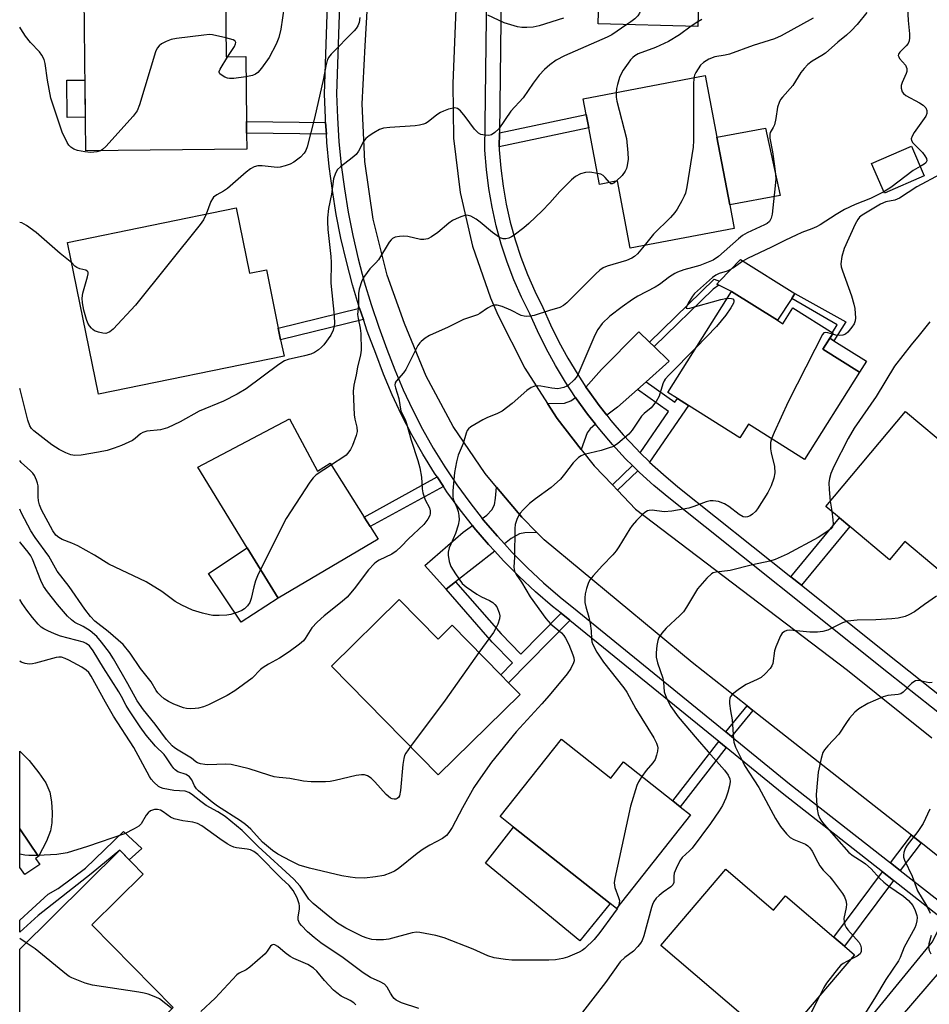
# Model space of a CAD drawing. Units: inches. Extents: x 1297760 to 1303760, y 493450 to 497451.
# Drawn here: x 1297760 to 1298007, y 496588 to 496854 of the extents above; entities that cross this region are included whole.
import ezdxf

# ---------------------------------------------------------------- set-up
doc = ezdxf.new("R2010")
doc.units = ezdxf.units.IN
doc.header["$MEASUREMENT"] = 0
for name, color, linetype in [('BLDG-Footprint', 5, 'Continuous'), ('CULTRL-Pad', 6, 'Continuous'), ('TRANS-Driveway', 251, 'Continuous'), ('TRANS-Non Street Sidewalk', 7, 'Continuous'), ('TRANS-Road', 130, 'Continuous'), ('TRANS-Street Sidewalk', 7, 'Continuous'), ('Undefined', 1, 'Continuous')]:
    doc.layers.add(name, color=color, linetype=linetype)

msp = doc.modelspace()

# ---------------------------------------------------------------- linework, layer by layer
at = {"layer": 'BLDG-Footprint'}
for points, elevation in [([(1297944.45, 496872.61), (1297943.91, 496852), (1297916.97, 496852.7), (1297917.47, 496871.87), (1297913.06, 496871.98), (1297913.17, 496876.09), (1297913.46, 496887.42), (1297913.56, 496891.17), (1297913.63, 496894.05), (1297921.5, 496893.84), (1297944.99, 496893.23), (1297944.51, 496875.12)], 378.45), ([(1297816.17, 496860.31), (1297816.35, 496843.82), (1297821.65, 496843.88), (1297821.83, 496826.25), (1297821.87, 496823.12), (1297821.91, 496818.79), (1297778.35, 496818.32), (1297777.9, 496859.91)], 382.42), ([(1297949.05, 496822.04), (1297952.53, 496803.73), (1297953.75, 496797.33), (1297925.63, 496791.99), (1297922.17, 496810.21), (1297917.33, 496809.29), (1297914.42, 496824.58), (1297913.73, 496828.21), (1297912.93, 496832.43), (1297945.89, 496838.69)], 373.98), ([(1298005.16, 496811.63), (1297994.4, 496806.94), (1297990.92, 496814.92), (1298001.67, 496819.61)], 369.27), ([(1297819.09, 496802.93), (1297822.69, 496785.27), (1297827.21, 496786.19), (1297830.42, 496770.43), (1297831.08, 496767.23), (1297831.99, 496762.78), (1297781.81, 496752.54), (1297773.43, 496793.61)], 379.59), ([(1297965.45, 496772.53), (1297966.91, 496771.61), (1297969.62, 496775.92), (1297980.49, 496769.08), (1297977.73, 496764.71), (1297987.63, 496758.48), (1297972.75, 496734.86), (1297957.58, 496744.42), (1297955.27, 496740.74), (1297941.38, 496749.49), (1297938.39, 496751.38), (1297935.81, 496753), (1297953.04, 496780.35)], 368.25), ([(1297833.49, 496745.85), (1297841.03, 496731.71), (1297844.49, 496733.89), (1297853.67, 496719.31), (1297855.3, 496716.72), (1297857.41, 496713.37), (1297830.37, 496697.4), (1297822.05, 496711.01), (1297808.72, 496732.81)], 376.38), ([(1298031.88, 496721.17), (1298014.48, 496700.41), (1297999.88, 496712.66), (1297995.77, 496707.76), (1297985.06, 496716.73), (1297982.22, 496719.11), (1297978.56, 496722.18), (1298000.07, 496747.84), (1298012.76, 496737.2), (1298028.06, 496724.37)], 365.31), ([(1297863.16, 496697.02), (1297873.66, 496686.32), (1297877.45, 496690.03), (1297890.59, 496676.64), (1297892.74, 496674.46), (1297895.83, 496671.31), (1297873.7, 496649.6), (1297844.82, 496679.02)], 372.19), ([(1297907.02, 496659.28), (1297920.35, 496648.73), (1297923.8, 496653.1), (1297937.12, 496642.56), (1297939.12, 496640.98), (1297941.92, 496638.76), (1297921.88, 496613.44), (1297920.17, 496614.79), (1297894.05, 496635.46), (1297890.44, 496638.32)], 368.31), ([(1297765.91, 496625.38), (1297761.89, 496622.63), (1297760.56, 496624.58), (1297760.5, 496624.55), (1297760.5, 496634.98), (1297765.61, 496627.51), (1297764.82, 496626.97)], 366.25), ([(1297802.03, 496586.65), (1297783.48, 496568.34), (1297770.44, 496581.56), (1297766.64, 496577.81), (1297760.5, 496584.04), (1297760.5, 496602.44), (1297787.59, 496629.18), (1297793.92, 496622.77), (1297779.97, 496609)], 363.97), ([(1297951.47, 496624.07), (1297964.38, 496613.03), (1297967.66, 496616.86), (1297980.68, 496605.72), (1297983.58, 496603.24), (1297986.32, 496600.91), (1297965.43, 496576.48), (1297933.86, 496603.47)], 364.76)]:
    msp.add_lwpolyline(points, close=True, dxfattribs=dict(at, elevation=elevation))
at = {"layer": 'CULTRL-Pad'}
for points in [[(1297778.25, 496827.44), (1297773.33, 496827.39), (1297773.22, 496837.43), (1297778.14, 496837.48)], [(1297966.22, 496806.32), (1297952.53, 496803.73), (1297949.05, 496822.04), (1297962.17, 496824.48)], [(1297969.3, 496778.4), (1297965.45, 496772.53), (1297953.04, 496780.35), (1297949.59, 496782.07), (1297949.08, 496782.33), (1297949.79, 496783.07), (1297955.42, 496789.01), (1297970.19, 496779.76)], [(1297989.49, 496761.44), (1297987.63, 496758.48), (1297977.73, 496764.71), (1297979.6, 496767.67), (1297980.68, 496766.98)], [(1297830.37, 496697.4), (1297820.43, 496690.88), (1297811.57, 496704.06), (1297822.05, 496711.01)], [(1297767.76, 496631.69), (1297765.61, 496627.51), (1297760.5, 496634.98), (1297760.5, 496656.02), (1297763.07, 496653.43), (1297765.72, 496650.18), (1297767.53, 496647.43), (1297768.65, 496644.88), (1297769.12, 496642.31), (1297769.32, 496639.28), (1297769.23, 496636.64), (1297768.86, 496634.47)], [(1297920.17, 496614.79), (1297911.98, 496604.73), (1297886.49, 496625.71), (1297894.05, 496635.46)]]:
    msp.add_lwpolyline(points, close=True, dxfattribs=at)
at = {"layer": 'TRANS-Driveway'}
for points in [[(1297930.81, 496766.64), (1297932.1, 496765.4), (1297936.2, 496761.43), (1297929.9, 496755.88), (1297927.55, 496753.8), (1297922.14, 496749.03), (1297919.28, 496746.85), (1297917.23, 496749.45), (1297914.25, 496753.6), (1297913.66, 496754.48), (1297917.9, 496759.26), (1297927.99, 496769.37)], [(1297916.2, 496744.45), (1297914.83, 496743.16), (1297913.97, 496742.05), (1297912.39, 496737.6), (1297905.86, 496745.93), (1297903.22, 496750.06), (1297907.81, 496750.12), (1297909.53, 496750.72), (1297910.84, 496751.67), (1297911.03, 496751.38), (1297914.11, 496747.1)], [(1297900.36, 496715.13), (1297897.15, 496715.07), (1297895.66, 496714.78), (1297893.45, 496713.52), (1297891.58, 496712.07), (1297889.71, 496714.1), (1297885.88, 496718.59), (1297885.6, 496718.95), (1297886.83, 496719.83), (1297888.24, 496721.29), (1297888.9, 496722.58), (1297889.21, 496724.39), (1297889.47, 496727.39), (1297896.29, 496719.26)], [(1297888.99, 496710.06), (1297878.39, 496701.83), (1297875.84, 496699.84), (1297875.68, 496700.02), (1297870.04, 496706.2), (1297880.43, 496715.26), (1297882.94, 496717.05), (1297883.36, 496716.53), (1297887.27, 496711.93)], [(1298016.92, 496605.22), (1297998.64, 496584), (1297982.86, 496564.81), (1297974.77, 496547.14), (1297966.46, 496547.86), (1297972.17, 496558.99), (1297982.56, 496574.13), (1298007.3, 496604.32), (1298010.36, 496610.36)]]:
    msp.add_lwpolyline(points, close=True, dxfattribs=at)
at = {"layer": 'TRANS-Non Street Sidewalk'}
for points in [[(1297890.22, 496819.41), (1297890.26, 496823.2), (1297913.73, 496828.21), (1297914.42, 496824.58)], [(1297843.25, 496826.03), (1297843.45, 496822.9), (1297821.87, 496823.12), (1297821.84, 496826.25)], [(1297932.1, 496765.4), (1297930.81, 496766.64), (1297948.3, 496783.65), (1297949.79, 496783.07), (1297949.08, 496782.33), (1297949.59, 496782.07), (1297948.04, 496780.91)], [(1297983.94, 496772.15), (1297980.68, 496766.98), (1297979.6, 496767.67), (1297980.49, 496769.08), (1297980.29, 496769.2), (1297981.59, 496771.27), (1297969.3, 496778.4), (1297970.19, 496779.76)], [(1297853.47, 496772.72), (1297831.08, 496767.23), (1297830.42, 496770.43), (1297852.43, 496775.82)], [(1297930.87, 496734.18), (1297930.83, 496734.22), (1297928.31, 496736.71), (1297935.98, 496747.87), (1297927.55, 496753.8), (1297929.9, 496755.88), (1297937.71, 496750.39), (1297938.39, 496751.38), (1297941.38, 496749.49)], [(1297927.71, 496731.81), (1297922.2, 496726.56), (1297920.79, 496728.04), (1297926.26, 496733.24)], [(1297875.08, 496727.62), (1297855.3, 496716.72), (1297853.67, 496719.31), (1297873.37, 496730.17)], [(1297971.95, 496700.88), (1297969.05, 496703.19), (1297982.22, 496719.11), (1297985.06, 496716.73)], [(1297906.92, 496693.29), (1297909.25, 496691.43), (1297909.32, 496691.36), (1297892.74, 496674.46), (1297890.59, 496676.64), (1297893.78, 496679.89), (1297888.33, 496685.52), (1297875.84, 496699.84), (1297878.39, 496701.83), (1297890.71, 496687.71), (1297896.04, 496682.2)], [(1297958.83, 496667.03), (1297953.05, 496659.94), (1297951.5, 496661.19), (1297957.27, 496668.27)], [(1297951.54, 496656.95), (1297939.12, 496640.98), (1297937.12, 496642.56), (1297949.56, 496658.57)], [(1297793.57, 496629.67), (1297790.12, 496626.62), (1297787.6, 496629.18), (1297779.85, 496622.8), (1297765.46, 496611.57), (1297760.5, 496607.01), (1297760.5, 496610.26), (1297763.84, 496613.34), (1297768.19, 496617.32), (1297770.95, 496618.85), (1297778.3, 496624.34), (1297788.56, 496634.27)], [(1298004.3, 496631.19), (1297998.61, 496623.72), (1297995.99, 496625.77), (1298001.69, 496633.25)], [(1297996.82, 496620.98), (1297983.58, 496603.24), (1297980.68, 496605.72), (1297993.82, 496623.33)]]:
    msp.add_lwpolyline(points, close=True, dxfattribs=at)
at = {"layer": 'TRANS-Road'}
for points in [[(1298011.47, 496625.54), (1298004.3, 496631.19), (1298001.69, 496633.25), (1297958.83, 496667.03), (1297957.27, 496668.27), (1297942.41, 496679.98), (1297902.33, 496713.13), (1297900.36, 496715.13), (1297896.29, 496719.26), (1297889.47, 496727.39), (1297886.39, 496731.05), (1297877.74, 496743.81), (1297870.45, 496757.38), (1297864.58, 496771.62), (1297859.92, 496784.72), (1297856.09, 496799.92), (1297853.81, 496815.43), (1297853.11, 496831.09), (1297853.98, 496846.74), (1297857.42, 496907.57)], [(1297879.06, 496872.43), (1297877.61, 496836.61), (1297877.83, 496821.78), (1297879.62, 496807.06), (1297882.97, 496792.61), (1297887.83, 496778.6), (1297889.81, 496774.01), (1297897.15, 496759.58), (1297903.22, 496750.06), (1297905.86, 496745.93), (1297912.39, 496737.6), (1297915.86, 496733.19), (1297920.79, 496728.04), (1297922.2, 496726.56), (1297927.05, 496721.48), (1297984.4, 496677.88), (1298007.21, 496659.62)]]:
    msp.add_lwpolyline(points, dxfattribs=at)
at = {"layer": 'TRANS-Street Sidewalk'}
for points in [[(1298010.36, 496610.36), (1297996.82, 496620.98), (1297993.82, 496623.33), (1297966.69, 496644.61), (1297951.54, 496656.95), (1297949.56, 496658.57), (1297909.32, 496691.36), (1297909.25, 496691.43), (1297906.92, 496693.29), (1297904.59, 496695.15), (1297900.02, 496699.09), (1297895.61, 496703.21), (1297891.36, 496707.49), (1297888.99, 496710.06), (1297887.27, 496711.93), (1297883.36, 496716.53), (1297882.94, 496717.05), (1297879.62, 496721.27), (1297876.07, 496726.15), (1297875.08, 496727.62), (1297873.37, 496730.17), (1297872.71, 496731.16), (1297869.54, 496736.3), (1297866.57, 496741.55), (1297863.8, 496746.92), (1297861.25, 496752.38), (1297858.9, 496757.94), (1297856.78, 496763.53), (1297854.51, 496769.62), (1297853.47, 496772.72), (1297852.43, 496775.82), (1297850.55, 496782.08), (1297848.87, 496788.4), (1297847.4, 496794.77), (1297846.13, 496801.18), (1297845.08, 496807.63), (1297844.23, 496814.12), (1297843.6, 496820.62), (1297843.45, 496822.9), (1297843.25, 496826.03), (1297843.17, 496827.15), (1297842.96, 496833.74), (1297844.46, 496879.51)], [(1297847.72, 496879.38), (1297846.22, 496833.74), (1297846.43, 496827.31), (1297846.85, 496820.89), (1297847.47, 496814.49), (1297848.31, 496808.11), (1297849.34, 496801.76), (1297850.59, 496795.45), (1297852.04, 496789.18), (1297853.69, 496782.97), (1297855.54, 496776.81), (1297857.59, 496770.71), (1297859.84, 496764.68), (1297861.93, 496759.15), (1297864.23, 496753.71), (1297866.73, 496748.36), (1297869.44, 496743.1), (1297872.35, 496737.96), (1297875.45, 496732.92), (1297878.75, 496728.02), (1297882.22, 496723.24), (1297885.6, 496718.95), (1297885.88, 496718.59), (1297889.71, 496714.1), (1297891.58, 496712.07), (1297893.72, 496709.74), (1297897.88, 496705.55), (1297902.2, 496701.52), (1297906.68, 496697.66), (1297911.29, 496693.97), (1297951.5, 496661.19), (1297953.05, 496659.94), (1297968.73, 496647.15), (1297995.99, 496625.77), (1297998.61, 496623.72), (1298011.76, 496613.41)]]:
    msp.add_lwpolyline(points, dxfattribs=at)
for points in [[(1298010.99, 496664.8, 0), (1297995.51, 496677.13, 0), (1297936.05, 496724.47, 0), (1297932.03, 496727.84, 0), (1297928.14, 496731.39, 0), (1297927.71, 496731.81, 0), (1297926.26, 496733.24, 0), (1297924.39, 496735.1, 0), (1297920.8, 496738.96, 0), (1297917.37, 496742.96, 0), (1297916.2, 496744.45, 0), (1297914.11, 496747.1, 0), (1297911.03, 496751.38, 0), (1297910.84, 496751.67, 0), (1297908.13, 496755.78, 0), (1297905.41, 496760.29, 0), (1297902.88, 496764.92, 0), (1297900.54, 496769.64, 0), (1297898.46, 496774.31, 0), (1297896.26, 496778.75, 0), (1297894.19, 496783.46, 0), (1297892.36, 496788.27, 0), (1297890.75, 496793.15, 0), (1297889.38, 496798.11, 0), (1297888.25, 496803.12, 0), (1297887.36, 496808.19, 0), (1297886.72, 496813.29, 0), (1297886.31, 496818.5, 0), (1297886.81, 496861.41, 0)], [(1297890.71, 496861.29, 0), (1297890.26, 496823.2, 0), (1297890.22, 496819.41, 0), (1297890.21, 496818.63, 0), (1297890.6, 496813.69, 0), (1297891.23, 496808.77, 0), (1297892.08, 496803.89, 0), (1297893.17, 496799.06, 0), (1297894.49, 496794.28, 0), (1297896.04, 496789.57, 0), (1297897.81, 496784.95, 0), (1297899.8, 496780.41, 0), (1297902, 496775.97, 0), (1297904.07, 496771.3, 0), (1297906.34, 496766.72, 0), (1297908.79, 496762.24, 0), (1297911.43, 496757.86, 0), (1297913.66, 496754.48, 0), (1297914.25, 496753.6, 0), (1297917.23, 496749.45, 0), (1297919.28, 496746.85, 0), (1297920.39, 496745.44, 0), (1297923.71, 496741.56, 0), (1297927.19, 496737.81, 0), (1297928.31, 496736.71, 0), (1297930.83, 496734.22, 0), (1297930.87, 496734.18, 0), (1297934.6, 496730.78, 0), (1297938.52, 496727.5, 0), (1297969.05, 496703.19, 0), (1297971.95, 496700.88, 0), (1297997.94, 496680.19, 0), (1298013.26, 496667.99, 0)]]:
    msp.add_polyline3d(points, dxfattribs=at)
at = {"layer": 'Undefined'}
for p, q in [((1297943.94, 496853.27, 376), (1297942.11, 496852.05, 376)), ((1297979.74, 496723.59, 366), (1297980.12, 496720.87, 366)), ((1297762.26, 496604.17, 364), (1297760.5, 496605.31, 364))]:
    msp.add_line(p, q, dxfattribs=at)
for points, elevation in [([(1297939.72, 496893.37), (1297938.96, 496891.21), (1297938.46, 496889.5), (1297937.6, 496883.74), (1297936.73, 496878.84), (1297935.6, 496874.06), (1297934.98, 496872.08), (1297933.36, 496867.9), (1297928.11, 496855.56), (1297927.65, 496854.87), (1297926.9, 496854.1), (1297925.82, 496853.25), (1297924.7, 496852.5)], 378), ([(1297832.03, 496857.43), (1297831.13, 496851.26), (1297830.56, 496849.04), (1297829.84, 496847.17), (1297827.94, 496843.61), (1297825.89, 496840.67), (1297824.92, 496839.56), (1297824.24, 496839.07), (1297823.49, 496838.71), (1297821.7, 496838.36)], 382), ([(1297989.64, 496855.78), (1297986.99, 496852.55), (1297985.36, 496850.79), (1297984.12, 496849.65), (1297981.79, 496847.74), (1297978.43, 496844.8), (1297977.45, 496844.13), (1297974.83, 496842.61), (1297973.69, 496841.68), (1297972.63, 496840.66), (1297971.76, 496839.5), (1297969.6, 496835.99), (1297966.8, 496832.9), (1297966.29, 496832.2), (1297965.89, 496831.46), (1297965.42, 496830.16), (1297964.98, 496827.12), (1297964.61, 496825.42), (1297964.31, 496824.63), (1297963.52, 496823.31), (1297963.38, 496822.82), (1297963.42, 496821.74), (1297964.12, 496818.05), (1297964.67, 496814.25), (1297964.96, 496811.92), (1297965.02, 496810.77), (1297964.87, 496808.87), (1297964.01, 496801.22), (1297963.76, 496800.11), (1297963.26, 496799.23), (1297962.68, 496798.73), (1297961.96, 496798.32), (1297957.27, 496796.2), (1297956.03, 496795.49), (1297954.91, 496794.58), (1297949.47, 496789.77), (1297948.09, 496788.75), (1297944.43, 496787.32), (1297942.43, 496786.83), (1297940.14, 496786.15), (1297938.44, 496785.58), (1297937.65, 496785.21), (1297936.21, 496784.26), (1297933.56, 496782.24), (1297932.41, 496781.47), (1297927.72, 496779.02), (1297926.25, 496778.12), (1297923.47, 496776.2), (1297920.15, 496773.68), (1297918.03, 496771.66), (1297916.85, 496770.03), (1297916.07, 496768.46), (1297911.48, 496757.82), (1297911.02, 496757.07), (1297910.45, 496756.4), (1297908.96, 496755), (1297908.47, 496754.7), (1297907.69, 496754.38), (1297906.88, 496754.15), (1297906.04, 496754.02), (1297904.4, 496754.14), (1297901.43, 496754.73), (1297900.64, 496754.82), (1297899.85, 496754.73), (1297898.84, 496754.36), (1297897.66, 496753.58), (1297893.72, 496750.03), (1297890.95, 496747.97), (1297889.71, 496747.28), (1297886.82, 496746.12), (1297885.79, 496745.62), (1297882.56, 496743.67), (1297881.9, 496743.16), (1297881.55, 496742.76), (1297881.22, 496742.03), (1297880.48, 496739.19), (1297879.09, 496736.01), (1297878.67, 496734.28), (1297878.12, 496731.34), (1297877.65, 496726.41), (1297877.63, 496724.69), (1297877.81, 496723.96), (1297878.7, 496721.93), (1297879.07, 496720.83), (1297879.3, 496719.7), (1297879.36, 496718.55), (1297879.09, 496717.11), (1297878.4, 496714.84), (1297877.09, 496712.02), (1297876.69, 496710.95), (1297876.43, 496709.86), (1297876.41, 496709.01), (1297876.69, 496707.3), (1297877.15, 496705.93), (1297878.34, 496703.97), (1297880.15, 496701.38), (1297881.22, 496700.43), (1297884.11, 496698.44), (1297885.38, 496697.71), (1297887.56, 496696.74), (1297888.46, 496696.16), (1297889.03, 496695.63), (1297889.51, 496694.99), (1297890.17, 496693.41), (1297890.34, 496692.59), (1297890.28, 496691.77), (1297889.82, 496690.39), (1297889.22, 496689.05), (1297888.62, 496688.09), (1297884.69, 496682.66)], 372), ([(1297907.6, 496854.26), (1297900.96, 496852.16), (1297899.34, 496851.77), (1297897.68, 496851.7), (1297896.28, 496851.75), (1297895.16, 496851.93), (1297891.5, 496853.01), (1297887.12, 496855.09)], 380), ([(1298000.64, 496856.98), (1298000.8, 496853.57), (1298001.2, 496850), (1298001.19, 496848.89), (1298001.06, 496848.11), (1298000.76, 496847.39), (1298000.25, 496846.75), (1297998.52, 496845.03), (1297998.19, 496844.54), (1297998.12, 496844.17), (1297998.23, 496843.76), (1297998.49, 496843.36), (1298000.06, 496841.54), (1298000.28, 496841.08), (1298000.4, 496840.58), (1298000.4, 496839.8), (1298000.27, 496839.26), (1297999.2, 496836.87), (1297998.94, 496836.06), (1297998.9, 496835.28), (1297999.2, 496834.3), (1297999.51, 496833.89), (1298000.19, 496833.36), (1298003.88, 496831.33), (1298004.86, 496830.71), (1298005.56, 496829.99), (1298005.82, 496829.27), (1298005.82, 496828.44), (1298005.56, 496827.69), (1298002.44, 496823.27), (1298001.86, 496822.32), (1298001.61, 496821.63), (1298001.66, 496821.19), (1298002.05, 496820.56), (1298004.64, 496817.88), (1298005.35, 496817), (1298005.74, 496816.32), (1298005.81, 496815.69), (1298005.59, 496815.14), (1298005.1, 496814.71), (1298004.06, 496814.13)], 370), ([(1297924.7, 496852.5), (1297920.61, 496849.74), (1297919.42, 496849.07), (1297907.83, 496844.07), (1297905.63, 496842.91), (1297903.85, 496841.63), (1297902.4, 496840.31), (1297901.04, 496838.84), (1297899.42, 496836.68), (1297896.64, 496832.69), (1297893.37, 496829.05), (1297890.06, 496824.35), (1297889.05, 496823.33), (1297888.13, 496822.72), (1297887.38, 496822.53), (1297886.31, 496822.57), (1297885.26, 496822.78), (1297884.55, 496823.14), (1297883.54, 496824.19), (1297881, 496827.64), (1297879.72, 496829.17), (1297878.92, 496829.83), (1297878.18, 496829.97), (1297876.5, 496829.59), (1297875.08, 496829.1), (1297874.27, 496828.73), (1297873.31, 496828.07), (1297871.02, 496826.23), (1297870.28, 496825.77), (1297869.75, 496825.56), (1297868.63, 496825.26), (1297867.46, 496825.11), (1297860.65, 496824.7), (1297858.9, 496824.5), (1297857.81, 496824.09), (1297856.25, 496823.23), (1297854.99, 496822.44), (1297854.13, 496821.72), (1297853.52, 496820.9), (1297852.14, 496818.31), (1297851.48, 496817.4), (1297850.46, 496816.5), (1297847.27, 496814.07), (1297846.44, 496813.28), (1297845.88, 496812.35), (1297845.38, 496810.78), (1297844.85, 496806.6), (1297844.06, 496802.77), (1297843.77, 496800.25), (1297843.73, 496799.12), (1297843.87, 496797.11), (1297844.68, 496789.79), (1297844.73, 496788.2), (1297844.65, 496782.54), (1297845.57, 496773.82), (1297845.62, 496771.55), (1297845.48, 496770.69), (1297845.24, 496769.83), (1297844.62, 496768.51), (1297842.73, 496765.93), (1297842.15, 496765.28), (1297841.32, 496764.58), (1297840.2, 496763.82), (1297839.2, 496763.37), (1297837.55, 496762.92), (1297833.12, 496761.9), (1297832.09, 496761.52), (1297830.61, 496760.55), (1297821.71, 496753.99), (1297819.32, 496752.54), (1297815.62, 496750.61), (1297809.03, 496747.93), (1297803.93, 496745.05), (1297800.49, 496743.41), (1297798.6, 496742.93), (1297794.86, 496742.5), (1297793.77, 496742.21), (1297793.16, 496741.81), (1297791.72, 496740.53), (1297790.97, 496740.06), (1297787.99, 496738.67), (1297786.08, 496737.91), (1297784.12, 496737.33), (1297781.81, 496736.85), (1297777.16, 496736.06), (1297775.43, 496736), (1297774.29, 496736.16), (1297772.96, 496736.65), (1297771.17, 496737.56), (1297769.21, 496738.86), (1297764.33, 496742.67), (1297763.71, 496743.28), (1297763.22, 496744.01), (1297762.69, 496745.49), (1297760.61, 496753.83), (1297760.51, 496754.06)], 378), ([(1297852.5, 496854.39), (1297852.31, 496853.07), (1297851.96, 496852.13), (1297851.51, 496851.44), (1297850.92, 496850.78), (1297844.71, 496844.47), (1297844.03, 496843.56), (1297843.68, 496842.78), (1297843.29, 496841.37), (1297842.7, 496837.92), (1297840.21, 496827.21), (1297838.25, 496819.43), (1297837.86, 496818.42), (1297837.44, 496817.69), (1297836.46, 496816.67), (1297834.61, 496815.27), (1297833.62, 496814.72), (1297832.3, 496814.27), (1297830.94, 496813.96), (1297830.1, 496813.88), (1297826.08, 496814.27), (1297824.92, 496814.27), (1297823.94, 496813.99), (1297822.95, 496813.47), (1297821.79, 496812.57), (1297816.66, 496808.16), (1297815.6, 496807.43), (1297813.79, 496806.5), (1297812.95, 496805.84), (1297812.63, 496805.38), (1297812.24, 496804.61), (1297810.93, 496801.26)], 380), ([(1297942.11, 496852.05), (1297938.95, 496849.76), (1297935.94, 496847.95), (1297932.43, 496846.33), (1297927.81, 496844.55), (1297926.9, 496844.06), (1297926.29, 496843.61), (1297925.72, 496843), (1297925.03, 496842.08), (1297923.74, 496840.19), (1297923.16, 496839.2), (1297922.74, 496838.16), (1297922.16, 496836.28), (1297921.94, 496835.17), (1297921.85, 496834.12)], 376), ([(1297975.07, 496854.25), (1297966.43, 496849.47), (1297964.61, 496848.61), (1297958.92, 496846.81), (1297952.45, 496844.51), (1297951.32, 496844.21), (1297948.48, 496843.75), (1297946.91, 496843.14), (1297945.46, 496842.29), (1297944.65, 496841.53), (1297943.37, 496839.56), (1297942.99, 496838.78), (1297942.81, 496838.11)], 374), ([(1297944.98, 496853.85), (1297943.94, 496853.27)], 376), ([(1297782.37, 496818.36), (1297781.33, 496818.07), (1297779.7, 496817.95), (1297778.14, 496818.07), (1297776.16, 496818.41), (1297775.16, 496818.78), (1297774.29, 496819.34), (1297773.75, 496819.89), (1297773.31, 496820.58), (1297772, 496823.41), (1297768.96, 496832.64), (1297768, 496837.46), (1297767.42, 496841.98), (1297767.11, 496843.04), (1297766.45, 496844.22), (1297765.82, 496845.11), (1297763.45, 496847.67), (1297762.11, 496849.36), (1297760.81, 496851.35), (1297760.52, 496851.83)], 382), ([(1297816.29, 496848.9), (1297812.67, 496849.74), (1297811.81, 496849.78), (1297810.33, 496849.65), (1297802.91, 496848.75), (1297801.45, 496848.49), (1297800.12, 496847.95), (1297798.88, 496847.25), (1297798.2, 496846.76), (1297797.66, 496846.14), (1297797.2, 496845.09), (1297792.89, 496830.78), (1297792.24, 496829.14), (1297791.17, 496827.73), (1297783.79, 496819.51), (1297782.94, 496818.71), (1297782.37, 496818.36)], 382), ([(1297816.83, 496843.83), (1297818.63, 496846.59), (1297818.91, 496847.29), (1297818.93, 496847.67), (1297818.82, 496847.99), (1297818.68, 496848.15), (1297818.27, 496848.38), (1297816.29, 496848.9)], 382), ([(1297821.7, 496838.36), (1297818.4, 496837.92), (1297817.27, 496837.89), (1297816.73, 496838), (1297815.96, 496838.32), (1297815.25, 496838.74), (1297814.67, 496839.22), (1297814.47, 496839.59), (1297814.45, 496839.8), (1297814.68, 496840.48), (1297816.83, 496843.83)], 382), ([(1297942.81, 496838.11), (1297942.71, 496836.29), (1297942.7, 496821.15), (1297942.64, 496819.38), (1297940.92, 496808.64), (1297940.56, 496806.93), (1297940.26, 496806.13), (1297939.6, 496804.86), (1297938.32, 496802.62), (1297937.69, 496801.67), (1297936.49, 496800.36), (1297931.89, 496795.79), (1297929.38, 496792.7)], 374), ([(1297921.85, 496834.12), (1297921.86, 496832.89), (1297922.01, 496831.77), (1297924.58, 496821.73), (1297924.96, 496817.85), (1297925.04, 496816.06), (1297924.81, 496814.39), (1297924.6, 496813.59), (1297924.28, 496812.83), (1297923.41, 496811.72), (1297921.82, 496810.15)], 376), ([(1297916.77, 496812.24), (1297914.73, 496812.55), (1297913.56, 496812.52), (1297912.15, 496812.12), (1297910.86, 496811.46), (1297909.75, 496810.49), (1297906.58, 496807.36), (1297903.85, 496804.26), (1297901.8, 496802.1), (1297898.21, 496798.71), (1297896.87, 496797.57), (1297894.28, 496795.56), (1297893.54, 496795.07), (1297892.78, 496794.73), (1297892.02, 496794.59), (1297891.24, 496794.6), (1297890.73, 496794.73), (1297890.23, 496794.96), (1297888.34, 496796.25), (1297885.04, 496799.07), (1297883.96, 496799.91), (1297882.48, 496800.68), (1297881.43, 496800.92), (1297880.64, 496800.81), (1297879.84, 496800.55), (1297878.53, 496800.01), (1297877.52, 496799.49), (1297876.57, 496798.79), (1297873.61, 496796.31), (1297871.91, 496795.13), (1297870.89, 496794.6), (1297869.79, 496794.38), (1297868.94, 496794.4), (1297865.46, 496795.18), (1297864.31, 496795.27), (1297863.18, 496795.18), (1297862.09, 496794.97), (1297861.36, 496794.67), (1297860.95, 496794.31), (1297860.44, 496793.62), (1297857.56, 496788.91), (1297856.83, 496788.05), (1297855.18, 496786.41), (1297853.76, 496784.49), (1297853.06, 496783.18), (1297852.28, 496780.96), (1297852.12, 496779.81), (1297852.14, 496776.66), (1297851.89, 496774.09), (1297852.02, 496772.99), (1297852.55, 496770.36), (1297852.75, 496768.98), (1297852.82, 496764.44), (1297852.65, 496763.15), (1297851.83, 496759.84), (1297851.52, 496757.82), (1297850.9, 496755.01), (1297850.71, 496753.38), (1297850.93, 496746.97), (1297851.1, 496745.83), (1297851.7, 496743.58), (1297851.73, 496742.48), (1297851.46, 496741.39), (1297850.47, 496738.67), (1297850.01, 496737.62), (1297849.55, 496736.92), (1297848.8, 496736.09), (1297848.19, 496735.56), (1297844.8, 496733.4)], 376), ([(1297919.98, 496809.8), (1297918.84, 496811.17), (1297918.31, 496811.67), (1297917.65, 496812.01), (1297916.77, 496812.24)], 376), ([(1298009.54, 496812.03), (1298003.12, 496808.58), (1297998.42, 496805.58), (1297997.15, 496805.04), (1297994.73, 496804.55), (1297993.34, 496803.96), (1297988.32, 496800.94), (1297987.67, 496800.45), (1297987.15, 496799.81), (1297986.47, 496798.51), (1297983.45, 496791.92), (1297982.88, 496789.76), (1297982.62, 496787.84), (1297982.71, 496787.01), (1297983, 496785.91), (1297985.45, 496779.1), (1297986.1, 496776.89), (1297986.33, 496775.76), (1297986.47, 496774.33), (1297986.52, 496773.19), (1297986.45, 496772.36), (1297986.17, 496771.59), (1297985.55, 496770.64), (1297984.45, 496769.3), (1297983.84, 496768.76), (1297983.13, 496768.5), (1297982.35, 496768.44), (1297981.27, 496768.53), (1297980.29, 496768.78)], 368), ([(1298004.06, 496814.13), (1298002.11, 496813.01), (1297996.07, 496808.41), (1297994.25, 496807.28)], 370), ([(1297921.82, 496810.15), (1297921.17, 496809.62), (1297920.78, 496809.44), (1297920.41, 496809.47), (1297919.98, 496809.8)], 376), ([(1297994.25, 496807.28), (1297990.57, 496805.45), (1297986.47, 496803.8), (1297983.61, 496802.46), (1297981.31, 496801.11), (1297977.04, 496798.37), (1297976.03, 496797.82), (1297974.78, 496797.26), (1297972.07, 496796.28), (1297970.47, 496795.59), (1297967.58, 496794.23), (1297963.88, 496792.32), (1297957.33, 496789.27), (1297956.07, 496788.53), (1297953.55, 496786.72), (1297952.6, 496786.16), (1297951.83, 496785.85), (1297949.65, 496785.18), (1297948.77, 496784.76), (1297947.89, 496784.12), (1297943.05, 496779.76), (1297942.5, 496779.08), (1297941.56, 496777.61), (1297940.91, 496776.43), (1297940.73, 496775.89), (1297940.77, 496775.77), (1297941.03, 496775.7), (1297941.73, 496775.81), (1297950.16, 496778.19), (1297951.88, 496778.52)], 370), ([(1297774.56, 496788.06), (1297771.41, 496790.63), (1297764.99, 496796.23), (1297762.32, 496798.14), (1297761.05, 496798.84), (1297760.56, 496798.96), (1297760.52, 496798.96)], 380), ([(1297810.93, 496801.26), (1297810.19, 496799.66), (1297809.33, 496798.45), (1297791.82, 496776.61), (1297785.79, 496770.17), (1297784.91, 496769.42), (1297784.26, 496769.1), (1297783.79, 496769), (1297782.96, 496769.04), (1297781.83, 496769.31), (1297780.75, 496769.71), (1297780.27, 496770), (1297779.88, 496770.36), (1297779.39, 496771), (1297778.97, 496771.72), (1297778.55, 496772.76), (1297777.88, 496775.25), (1297777.48, 496777.21), (1297777.4, 496778.52), (1297777.55, 496779.85), (1297778.86, 496784.31), (1297779.01, 496785.07), (1297778.99, 496785.51), (1297778.78, 496785.84), (1297778.37, 496786.04), (1297776.74, 496786.45), (1297775.96, 496786.76), (1297775.41, 496787.2), (1297774.56, 496788.06)], 380), ([(1297929.38, 496792.7), (1297927.6, 496790.54), (1297926.75, 496789.79), (1297926.04, 496789.33), (1297924.59, 496788.68), (1297919.35, 496787.17), (1297918.35, 496786.67), (1297917.42, 496786.07), (1297916.32, 496785.1), (1297908.47, 496777.27), (1297907.58, 496776.5), (1297906.6, 496775.95), (1297903.79, 496775.15), (1297899.65, 496773.82), (1297898.54, 496773.61), (1297897.44, 496773.54), (1297896.9, 496773.6), (1297896.16, 496773.83), (1297893.37, 496775.28), (1297890.95, 496776.23), (1297889.6, 496776.61), (1297888.81, 496776.61), (1297888.05, 496776.35), (1297887.06, 496775.84), (1297884.99, 496774.38), (1297884.28, 496773.97), (1297880.55, 496772.72), (1297876.35, 496770.68), (1297871.37, 496768.38), (1297870.14, 496767.67), (1297869.05, 496766.82), (1297868.68, 496766.41), (1297868.22, 496765.68), (1297864.9, 496759.24), (1297864.27, 496758.3), (1297862.28, 496756.03), (1297862.07, 496755.58), (1297861.99, 496754.97), (1297862.11, 496754.25), (1297863.01, 496751.4), (1297863.6, 496747.92), (1297864.74, 496745.66), (1297865.14, 496744.65), (1297866.37, 496740.08), (1297868.15, 496734.65), (1297868.73, 496732.63), (1297869.21, 496730.07), (1297869.34, 496726.95), (1297869.51, 496725.84), (1297870.21, 496723.99), (1297871.3, 496721.77), (1297871.49, 496721.01), (1297871.52, 496720.23), (1297871.44, 496719.73), (1297870.93, 496718.72), (1297869.81, 496717.34), (1297865.6, 496713.33), (1297863.78, 496711.4), (1297862.36, 496710.1), (1297861.19, 496709.31), (1297857.7, 496707.67), (1297856.99, 496707.23), (1297856.33, 496706.68), (1297854.88, 496705.08), (1297850.98, 496699.88), (1297849.05, 496697.65), (1297847.73, 496696.49), (1297842.87, 496692.6), (1297840.97, 496690.93), (1297839.52, 496689.39), (1297837.73, 496686.5), (1297837.24, 496685.85), (1297836.19, 496684.9), (1297833.42, 496682.83), (1297830.79, 496681.12), (1297827.77, 496679.54), (1297826.31, 496678.64), (1297825.67, 496678.09), (1297823.39, 496675.72), (1297818.72, 496672.32), (1297816.57, 496671.02), (1297811.54, 496668.55), (1297810.19, 496668.02), (1297808.82, 496667.65), (1297807.97, 496667.52), (1297806.79, 496667.49), (1297805.62, 496667.57), (1297804.78, 496667.75), (1297802.17, 496668.72), (1297800.75, 496669.46), (1297799.55, 496670.19), (1297798.65, 496670.93), (1297797.84, 496671.77), (1297797.39, 496672.4), (1297796.02, 496674.76), (1297793.18, 496678.38), (1297790.41, 496682.51), (1297788.46, 496684.88), (1297784.43, 496688.34), (1297780.84, 496691.2), (1297779.62, 496692.39), (1297778.08, 496694.4), (1297773.92, 496700.57), (1297770.61, 496704.7), (1297768.34, 496708.78), (1297764.73, 496713.74), (1297763.53, 496715.56), (1297761, 496720.35), (1297760.51, 496721.46)], 374), ([(1297951.88, 496778.52), (1297952.99, 496778.45), (1297953.41, 496778.29), (1297953.64, 496778), (1297953.68, 496777.62), (1297953.57, 496777.16), (1297952.87, 496775.89), (1297951.49, 496773.94), (1297948.94, 496770.81), (1297943.48, 496765.17)], 370), ([(1298006.66, 496772.1), (1298003.79, 496768.49), (1298001.59, 496765.93), (1297997.14, 496760.13), (1297992.14, 496751.9), (1297986.23, 496743.36), (1297984.6, 496740.53), (1297980.65, 496732.97), (1297979.87, 496731.12), (1297979.48, 496729.71), (1297979.31, 496728.55), (1297979.39, 496726.78), (1297979.74, 496723.59)], 366), ([(1297980.29, 496768.78), (1297979.11, 496769.17), (1297978.37, 496769.26), (1297977.99, 496769.12), (1297977.59, 496768.66), (1297975.6, 496764.6), (1297968.37, 496750.44), (1297964.56, 496742.18), (1297963.84, 496740.47)], 368), ([(1297943.48, 496765.17), (1297936.1, 496757.68), (1297935.12, 496756.58), (1297934.79, 496756.11), (1297934.45, 496755.34), (1297933.42, 496752.04), (1297932.61, 496750.58), (1297931.25, 496748.84), (1297929.43, 496747.33), (1297928.7, 496746.6), (1297926.19, 496742.83), (1297925.22, 496741.74), (1297922.29, 496739.19), (1297921.06, 496738.39), (1297919.7, 496737.9), (1297917.73, 496737.33), (1297913.14, 496736.21), (1297912.33, 496735.9), (1297911.62, 496735.43), (1297910.16, 496734.02), (1297907.88, 496730.87), (1297906.73, 496729.6), (1297904.22, 496727.33), (1297899.99, 496724.23), (1297898.38, 496722.94), (1297896.66, 496721.27), (1297895.87, 496720.39), (1297895.41, 496719.67), (1297894.95, 496718.66), (1297894.53, 496717.33), (1297894.41, 496716.19), (1297894.33, 496708.49), (1297894.18, 496705.76), (1297894.34, 496704.72), (1297894.81, 496703.75), (1297896.18, 496701.73), (1297898.56, 496697.77), (1297902.79, 496691.9), (1297904.08, 496690.46), (1297907, 496688.03), (1297907.68, 496687.25), (1297908.14, 496686.58), (1297908.98, 496684.83), (1297910.12, 496682.02), (1297910.36, 496681.23), (1297910.42, 496680.41), (1297910.32, 496679.87), (1297909.55, 496678.37), (1297908.55, 496676.93), (1297903.67, 496671.03), (1297901.75, 496668.84), (1297894.74, 496661.24), (1297888.07, 496652.98), (1297884.48, 496647.87), (1297883.37, 496646.18), (1297880.3, 496640.7), (1297877.49, 496635.34), (1297876.61, 496633.99), (1297875.97, 496633.23), (1297874.85, 496632.39), (1297871.39, 496630.62), (1297869.63, 496629.53), (1297867.97, 496628.34), (1297862.84, 496624.22), (1297861.9, 496623.57), (1297860.9, 496623.05), (1297859.03, 496622.38), (1297856.7, 496622.01), (1297853.76, 496621.69), (1297851.26, 496621.77), (1297849.88, 496621.89), (1297847.65, 496622.32), (1297838.92, 496624.34), (1297836.08, 496625.19), (1297833.96, 496626.21), (1297830.31, 496628.16), (1297828.85, 496629.14), (1297826.2, 496631.37), (1297823, 496634.89), (1297821.59, 496636.2), (1297820.2, 496637.19), (1297814.03, 496641.14), (1297812.6, 496642.19), (1297808.86, 496645.24), (1297808.33, 496645.78), (1297807.81, 496646.58), (1297807.02, 496648.28), (1297806.39, 496649.1), (1297805.55, 496649.67), (1297803.3, 496650.44), (1297802.59, 496650.93), (1297802.17, 496651.32), (1297801.64, 496651.99), (1297800.24, 496654.19), (1297799.59, 496655.06), (1297797.26, 496657.39), (1297794.72, 496660.3), (1297793.06, 496662.6), (1297790.03, 496667.14), (1297789.28, 496668.39), (1297788.08, 496670.8), (1297787.35, 496672.05), (1297783.14, 496678.58), (1297780.39, 496683.1), (1297779.36, 496684.48), (1297778.52, 496685.13), (1297777.75, 496685.48), (1297771.5, 496687.1), (1297769.92, 496687.69), (1297768.09, 496688.52), (1297767.06, 496689.07), (1297766.35, 496689.57), (1297765.51, 496690.39), (1297763.94, 496692.16), (1297762.42, 496694.15), (1297761.16, 496695.97), (1297760.51, 496697.04)], 370), ([(1297963.84, 496740.47), (1297963.61, 496739.47), (1297963.56, 496737.78), (1297963.72, 496736.65), (1297964.66, 496732.99), (1297964.71, 496731.27), (1297964.5, 496729.87), (1297963.75, 496727.74), (1297962.81, 496725.96), (1297960.01, 496721.5), (1297959.47, 496720.83), (1297958.68, 496720.1), (1297958.03, 496719.63), (1297957.33, 496719.34), (1297956.85, 496719.29), (1297956.18, 496719.41), (1297955.05, 496720.03), (1297952.31, 496722.13), (1297951.12, 496722.9), (1297949.46, 496723.49), (1297948.03, 496723.74), (1297947.25, 496723.68), (1297946.2, 496723.44), (1297942.84, 496722.18), (1297941.44, 496721.74), (1297936.86, 496720.92), (1297934.85, 496720.72), (1297931.54, 496721.18), (1297930.77, 496721.11), (1297930.29, 496720.96), (1297929.6, 496720.53), (1297928.96, 496719.97), (1297927.32, 496718.35), (1297926.15, 496717.07), (1297925.5, 496716.13), (1297922.57, 496711.28), (1297921.82, 496710.15), (1297920.88, 496709.08), (1297918.1, 496706.22), (1297915.61, 496703.44), (1297914.73, 496702.32), (1297914.23, 496701.32), (1297913.78, 496699.97), (1297913.44, 496698.59), (1297913.34, 496697.51), (1297913.37, 496696.17), (1297913.59, 496695.04), (1297914.43, 496692.21), (1297914.8, 496690.52), (1297915.09, 496688.53), (1297915.11, 496686.41), (1297915.26, 496685.6), (1297915.53, 496684.82), (1297916.63, 496682.76), (1297918.38, 496680.06), (1297923.87, 496673.13), (1297924.73, 496671.93), (1297927.16, 496667.47), (1297931.97, 496659.64), (1297932.71, 496658.15), (1297932.98, 496657.39), (1297933.09, 496656.88), (1297933.04, 496656.03), (1297932.77, 496654.89), (1297932.36, 496653.78), (1297931.77, 496652.84), (1297929.96, 496650.74), (1297928.8, 496649.14)], 368), ([(1297825.64, 496705.13), (1297824.81, 496703.45), (1297824.25, 496702.1), (1297823.79, 496700.46), (1297823.06, 496697.32), (1297822.71, 496696.22), (1297822.09, 496695.26), (1297821.27, 496694.47), (1297820.55, 496694.03), (1297819.52, 496693.6), (1297817.64, 496692.99), (1297816.52, 496692.79), (1297814.47, 496692.69), (1297812.72, 496692.71), (1297811.87, 496692.83), (1297809.94, 496693.32), (1297807.23, 496694.15), (1297804.39, 496695.49), (1297802.59, 496696.49), (1297798.9, 496699.22), (1297794.74, 496701.77), (1297784.62, 496706.58), (1297780.74, 496708.97), (1297776.19, 496711.53), (1297774.63, 496712.23), (1297772.03, 496713.23), (1297771.07, 496713.74), (1297770.28, 496714.46), (1297769.46, 496715.58), (1297766.44, 496721.26), (1297765.87, 496722.61), (1297765.55, 496723.72), (1297765.47, 496724.8), (1297765.54, 496727.72), (1297765.36, 496728.51), (1297765.06, 496729.28), (1297764.46, 496730.53), (1297764.01, 496731.22), (1297763.45, 496731.83), (1297760.94, 496734.07), (1297760.51, 496734.62)], 376), ([(1297844.8, 496733.4), (1297840.67, 496730.74), (1297839.85, 496729.94), (1297838.99, 496728.75), (1297832.53, 496718.88), (1297825.64, 496705.13)], 376), ([(1297980.12, 496720.87), (1297980.45, 496718.57), (1297980.51, 496717.44), (1297980.34, 496716.7), (1297979.9, 496716.12), (1297978.81, 496715.28), (1297976.47, 496713.8), (1297968.03, 496709.31), (1297964.79, 496707.83), (1297963.41, 496707.37), (1297958.7, 496706.42), (1297952.68, 496704.82), (1297948.84, 496704.44), (1297948.07, 496704.24), (1297947.6, 496704), (1297946.34, 496702.81), (1297943.85, 496699.88), (1297940.83, 496694.9), (1297940.02, 496693.71), (1297939.01, 496692.66), (1297935.38, 496689.28), (1297934.22, 496687.92), (1297933.39, 496686.71), (1297933.09, 496685.93), (1297932.84, 496684.54), (1297932.64, 496682.56), (1297932.67, 496681.43), (1297933, 496679.89), (1297934.42, 496675.76), (1297934.62, 496674.64), (1297934.83, 496672.09), (1297935.45, 496670.31), (1297936.62, 496668.12), (1297938.59, 496665.27), (1297943.71, 496659.22), (1297946.74, 496655.86), (1297951.08, 496650.85), (1297952.16, 496649.48), (1297952.57, 496648.56), (1297952.65, 496647.79), (1297952.49, 496646.66), (1297952.07, 496644.94), (1297951.52, 496643.31), (1297950.56, 496641.32), (1297949.65, 496639.85), (1297947.35, 496636.47), (1297942.41, 496629.8), (1297941.68, 496629), (1297939.7, 496627.24), (1297939.03, 496626.35), (1297938.01, 496624.31), (1297937.55, 496623.01), (1297937.41, 496622.22), (1297937.42, 496620.51), (1297937.17, 496619.82), (1297936.62, 496619.28), (1297934.5, 496617.83), (1297933.41, 496616.97), (1297932.65, 496616.2), (1297932.04, 496615.34), (1297931.66, 496614.54), (1297931.39, 496613.7), (1297929.33, 496606.08), (1297928.84, 496604.79), (1297928.4, 496604.07), (1297927.67, 496603.19), (1297926.47, 496601.93), (1297924.18, 496600.18), (1297922.93, 496598.98), (1297918.9, 496593.42), (1297912.68, 496585.38)], 366), ([(1297866.18, 496657.26), (1297864.91, 496655.43), (1297864.6, 496654.79), (1297864.38, 496654.04), (1297864.14, 496652.37), (1297863.46, 496645.34), (1297863.2, 496643.94), (1297862.96, 496643.5), (1297862.62, 496643.21), (1297862.2, 496643.04), (1297861.74, 496642.98), (1297861.27, 496643.07), (1297860.78, 496643.33), (1297859.64, 496644.26), (1297856.55, 496647.73), (1297855.54, 496648.73), (1297854.56, 496649.33), (1297853.76, 496649.6), (1297852.92, 496649.64), (1297851.47, 496649.45), (1297845.84, 496648.05), (1297844.43, 496647.78), (1297843.25, 496647.71), (1297839.37, 496647.72), (1297837.3, 496647.85), (1297833.53, 496648.61), (1297830.69, 496648.88), (1297829.32, 496649.09), (1297827.91, 496649.49), (1297822.57, 496651.26), (1297817.69, 496652.41), (1297816.22, 496652.51), (1297811.43, 496652.3), (1297810.54, 496652.38), (1297809.4, 496652.61), (1297808.6, 496652.87), (1297808.13, 496653.13), (1297807.01, 496654.14), (1297803.32, 496656.25), (1297802.38, 496656.9), (1297801.75, 496657.47), (1297800.24, 496659.15), (1297797.18, 496663.29), (1297794.01, 496667.21), (1297792.25, 496669.59), (1297789.77, 496674.24), (1297785.9, 496680.94), (1297784.78, 496682.65), (1297782.64, 496685.46), (1297781.32, 496687.02), (1297779.56, 496688.55), (1297777.7, 496689.71), (1297775.42, 496690.8), (1297774.48, 496691.49), (1297773.46, 496692.53), (1297770.73, 496695.62), (1297768.01, 496699.05), (1297766.95, 496700.63), (1297766.24, 496702.15), (1297763.93, 496707.89), (1297763.47, 496708.8), (1297762.79, 496709.84), (1297760.83, 496712.21), (1297760.51, 496712.57)], 372), ([(1298008.49, 496697.91), (1298005.24, 496695.7), (1298002.53, 496693.7), (1298001.02, 496692.84), (1297999.97, 496692.45), (1297998.06, 496691.99), (1297996.36, 496691.79), (1297992.04, 496691.52), (1297987.02, 496691.43), (1297984.41, 496691.15), (1297983.05, 496690.75), (1297979.07, 496688.69), (1297977.74, 496688.33), (1297976.28, 496688.22), (1297974.23, 496688.2), (1297968.77, 496688.68), (1297967.97, 496688.59), (1297967.31, 496688.35), (1297966.74, 496687.9), (1297966.29, 496687.21), (1297965.01, 496684.24), (1297964.68, 496683.13), (1297964.18, 496679.74), (1297963.93, 496679.07), (1297963.46, 496678.37), (1297962.09, 496676.88), (1297961.01, 496675.94), (1297959.98, 496675.36), (1297956.99, 496673.99), (1297955.96, 496673.42), (1297954.79, 496672.6), (1297953.25, 496671.37), (1297952.73, 496670.78), (1297952.54, 496670.35), (1297952.45, 496669.64), (1297952.49, 496668.85), (1297952.73, 496666.95), (1297953.17, 496664.46), (1297953.54, 496659.28), (1297953.67, 496658.41), (1297954.14, 496657.12), (1297956.04, 496653.08), (1297956.55, 496652.15), (1297960.37, 496646.14), (1297964.89, 496637.78), (1297966.25, 496635.59), (1297967.89, 496633.61), (1297968.91, 496632.64), (1297969.86, 496632.12), (1297973.04, 496630.84), (1297973.69, 496630.4), (1297974.24, 496629.86), (1297974.87, 496628.92), (1297976.33, 496626), (1297976.93, 496624.99), (1297977.84, 496623.86), (1297979.59, 496622.02), (1297980.31, 496621.14), (1297983.05, 496617.52), (1297983.6, 496616.63), (1297983.95, 496615.63), (1297984.1, 496614.58), (1297984.02, 496613.75), (1297983.43, 496610.71), (1297983.47, 496609.88), (1297983.67, 496609.06), (1297984.01, 496608.33), (1297984.47, 496607.69), (1297987.56, 496604.29), (1297987.94, 496603.56), (1297988.1, 496602.81), (1297988.08, 496601.81), (1297987.8, 496601.18), (1297987, 496600.56), (1297985.23, 496599.64)], 364), ([(1297884.69, 496682.66), (1297875.59, 496669.77), (1297866.18, 496657.26)], 372), ([(1297922.46, 496614.17), (1297922.07, 496613.39), (1297921.13, 496611.98), (1297917.45, 496606.95), (1297915.84, 496605.08), (1297913.31, 496602.6), (1297912.6, 496602.09), (1297911.84, 496601.68), (1297908.65, 496600.27), (1297907.42, 496599.89), (1297905.4, 496599.55), (1297903.64, 496599.47), (1297893.64, 496599.46), (1297891.92, 496599.64), (1297888.8, 496600.12), (1297887.13, 496600.65), (1297883.14, 496602.49), (1297875.29, 496605.49), (1297873.04, 496606.12), (1297868.7, 496607), (1297867.84, 496607.03), (1297866.67, 496606.85), (1297860.38, 496605.16), (1297858.94, 496604.94), (1297856.89, 496604.94), (1297855.74, 496605.05), (1297854.48, 496605.39), (1297853.21, 496605.91), (1297848.73, 496608.17), (1297846.5, 496609.52), (1297844.4, 496611.09), (1297839.84, 496614.83), (1297838.7, 496615.95), (1297836.39, 496619.45), (1297834.62, 496621.39), (1297825.04, 496630.24), (1297820.63, 496634.54), (1297816.07, 496638.34), (1297814.08, 496639.63), (1297810.94, 496641.33), (1297809.52, 496642.35), (1297806.93, 496644.41), (1297806.28, 496644.84), (1297805.29, 496645.16), (1297802.17, 496645.34), (1297799.34, 496645.89), (1297798.55, 496646.18), (1297798.08, 496646.47), (1297796.8, 496647.59), (1297796.05, 496648.44), (1297795.58, 496649.17), (1297791.39, 496656.96), (1297785.83, 496665.5), (1297783.69, 496669.21), (1297779.79, 496676.32), (1297779.17, 496677.23), (1297778.51, 496677.92), (1297777.33, 496678.71), (1297773.81, 496680.64), (1297772.84, 496681.1), (1297771.84, 496681.4), (1297771.05, 496681.43), (1297770.36, 496681.32), (1297764.79, 496679.81), (1297763.94, 496679.63), (1297763.08, 496679.56), (1297761.98, 496679.7), (1297760.93, 496680.09), (1297760.51, 496680.32)], 368), ([(1298007.27, 496674.53), (1298006.5, 496674.5), (1298004.06, 496675.03), (1298003.29, 496675.08), (1298002.81, 496675), (1298002.35, 496674.79), (1298001.72, 496674.32), (1297999.45, 496671.97), (1297998.84, 496671.53), (1297998.07, 496671.31), (1297995.34, 496671.09), (1297994, 496670.73), (1297989.9, 496668.92), (1297987.5, 496667.42), (1297986.41, 496666.54), (1297984.94, 496664.91), (1297984.09, 496663.78), (1297982.01, 496660.59), (1297979.06, 496657.44), (1297978.18, 496656.36), (1297977.74, 496655.66), (1297977.23, 496654.06), (1297976.5, 496650.36), (1297976.24, 496648.33), (1297975.96, 496644.3), (1297975.97, 496642.57), (1297976.23, 496640.29), (1297976.49, 496638.88), (1297976.9, 496637.83), (1297977.37, 496637.09), (1297978.1, 496636.17), (1297984.75, 496628.6), (1297985.91, 496627.68), (1297988.39, 496626.19), (1297989.3, 496625.54), (1297990.79, 496624.14), (1297993.07, 496621.65), (1297994.26, 496620.56), (1297995.61, 496619.51), (1297999.58, 496616.76), (1298000.9, 496615.65), (1298002.02, 496614.24), (1298002.7, 496612.93), (1298003.14, 496611.55), (1298003.2, 496610.98), (1298003.13, 496610.11), (1298002.89, 496608.97), (1298002.59, 496608.18), (1297999.71, 496602.95), (1297998.61, 496600.16), (1297998.19, 496599.26), (1297994.76, 496594.29), (1297991.7, 496589.07), (1297989.05, 496585)], 362), ([(1297928.8, 496649.14), (1297927.87, 496647.7), (1297927.39, 496646.67), (1297925.71, 496641.15), (1297921.43, 496621.57), (1297921.3, 496620.42), (1297921.42, 496619.1), (1297922.49, 496616.4), (1297922.69, 496615.58), (1297922.65, 496614.85), (1297922.46, 496614.17)], 368), ([(1297868.44, 496586.43), (1297863.75, 496587.97), (1297862.3, 496588.66), (1297861.76, 496589.13), (1297861.41, 496589.56), (1297860.8, 496590.52), (1297859.9, 496592.19), (1297859.19, 496592.95), (1297858.02, 496593.65), (1297855.41, 496594.81), (1297853.4, 496596.06), (1297847.97, 496600.11), (1297841.93, 496604.13), (1297840.11, 496605.58), (1297838.36, 496607.12), (1297836.71, 496608.82), (1297836.18, 496609.5), (1297835.96, 496609.94), (1297835.83, 496610.36), (1297835.79, 496611.1), (1297836.14, 496613.34), (1297836.16, 496614.13), (1297836.09, 496614.68), (1297835.54, 496616.33), (1297834.45, 496618.36), (1297833.41, 496619.68), (1297831.34, 496621.55), (1297824.89, 496628.04), (1297823.85, 496628.85), (1297822.9, 496629.31), (1297822.06, 496629.5), (1297819.17, 496629.89), (1297818.4, 496630.08), (1297817.64, 496630.38), (1297816.63, 496630.98), (1297814.65, 496632.32), (1297809.8, 496635.77), (1297808.55, 496636.47), (1297807.36, 496636.82), (1297804.63, 496637.14), (1297802.32, 496637.69), (1297801.25, 496638.16), (1297799.32, 496639.58), (1297798.56, 496640.01), (1297797.76, 496640.22), (1297796.93, 496640.19), (1297795.89, 496639.84), (1297795.25, 496639.32), (1297794.71, 496638.65), (1297793.32, 496636.36), (1297792.73, 496635.73), (1297791.5, 496634.96), (1297788.83, 496633.67), (1297778.83, 496630.19), (1297773.37, 496628.49), (1297770.55, 496628.04), (1297765.41, 496627.8)], 366), ([(1298006.7, 496640.32), (1298004.9, 496636.4), (1298003.43, 496634.27), (1298000.52, 496630.62), (1298000.07, 496629.89), (1297999.86, 496629.39), (1297999.64, 496628.62), (1297999.53, 496627.83), (1297999.55, 496627.31), (1297999.77, 496626.54), (1298001.9, 496622.2), (1298003.32, 496618.23), (1298005.87, 496614.06), (1298006.71, 496612.2)], 360), ([(1297765.41, 496627.8), (1297763.01, 496627.76), (1297761.85, 496627.84), (1297760.5, 496628.13)], 366), ([(1298007.06, 496606.11), (1298006.43, 496603.93), (1298006.31, 496603.1), (1298006.47, 496602.1), (1298006.92, 496601.2)], 360), ([(1297801.72, 496586.35), (1297798.34, 496589), (1297797.34, 496589.5), (1297795.22, 496590.25), (1297794.15, 496590.55), (1297792.7, 496590.82), (1297780.15, 496592.7), (1297778.19, 496593.3), (1297774.61, 496594.66), (1297773.84, 496595.08), (1297773.12, 496595.59), (1297764.64, 496602.56), (1297762.26, 496604.17)], 364), ([(1297851.4, 496587.44), (1297850.83, 496587.98), (1297849.89, 496588.55), (1297847.43, 496589.78), (1297846.25, 496590.62), (1297845.41, 496591.33), (1297842.9, 496594.01), (1297840.85, 496596.53), (1297839.96, 496597.33), (1297838.39, 496598.28), (1297834.64, 496599.94), (1297833.61, 496600.48), (1297832.26, 496601.42), (1297830.36, 496603.14), (1297829.48, 496603.64), (1297829.05, 496603.7), (1297828.67, 496603.56), (1297828.35, 496603.23), (1297827.44, 496601.87), (1297826.88, 496601.22), (1297822.76, 496597.61), (1297821.71, 496596.89), (1297819.88, 496595.99), (1297819.22, 496595.5), (1297813.37, 496589.21), (1297809.51, 496585.61)], 364), ([(1297985.23, 496599.64), (1297983.2, 496598.53), (1297982.52, 496598), (1297981.94, 496597.38), (1297978.74, 496593.29), (1297978, 496592.04), (1297976.9, 496589.89)], 364), ([(1297976.9, 496589.89), (1297973.47, 496583.12)], 364)]:
    msp.add_lwpolyline(points, dxfattribs=dict(at, elevation=elevation))

doc.saveas('drawing.dxf')
